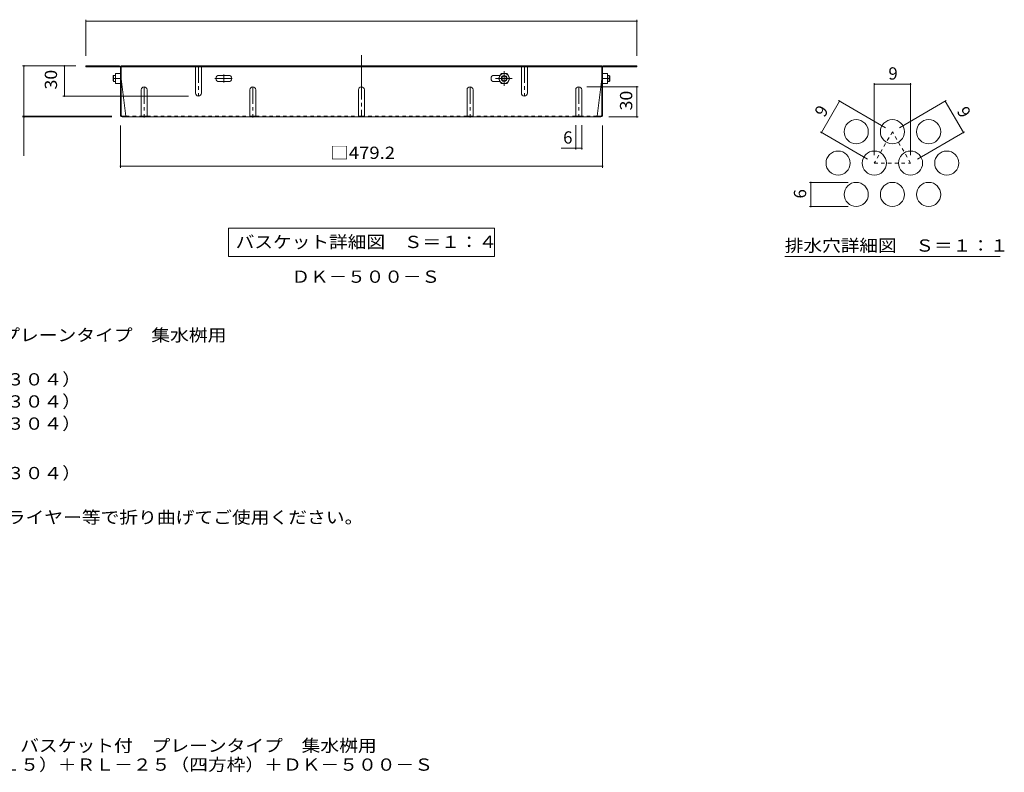
# Model space of a CAD drawing. Units: millimetres. Extents: x -918 to 1075, y -781 to 750.
# Drawn here: x 96 to 1075, y -781 to -32 of the extents above; entities that cross this region are included whole.
import ezdxf

# ---------------------------------------------------------------- set-up
doc = ezdxf.new("R2010")
doc.units = ezdxf.units.MM
doc.header["$LTSCALE"] = 4
for name, pattern in [('JWW_CENTER1', [6.773333, 4.233333, -0.846667, 0.846667, -0.846667]), ('JWW_CENTER2', [13.546667, 11.006667, -0.846667, 0.846667, -0.846667]), ('JWW_DASHED1', [1.693333, 0.846667, -0.846667])]:
    doc.linetypes.add(name, pattern=pattern)
for name, color, linetype in [('A-1_躯体', 7, 'Continuous'), ('A-4_その他', 7, 'Continuous'), ('A-5_文字', 7, 'Continuous'), ('A-7_ハッチ', 7, 'Continuous'), ('A-8_記号', 7, 'Continuous'), ('D-5_文字', 7, 'Continuous'), ('F-4ﾚｲﾔ', 7, 'Continuous'), ('F-5ﾚｲﾔ', 7, 'Continuous'), ('F-6ﾚｲﾔ', 7, 'Continuous'), ('F-7ﾚｲﾔ', 7, 'Continuous'), ('ﾊｯﾁ', 7, 'Continuous')]:
    doc.layers.add(name, color=color, linetype=linetype)
doc.styles.add('ＭＳ ゴシック', font='txt', dxfattribs={"height": 1})

msp = doc.modelspace()

# ---------------------------------------------------------------- linework, layer by layer
at = {"layer": 'A-1_躯体', "color": 3, "linetype": 'Continuous', "lineweight": 9}
for p, q in [((189.59, -87.59), (189.09, -88.09)), ((189.59, -93.59), (189.59, -87.59)), ((191.29, -87.59), (189.59, -87.59)), ((680.49, -87.59), (682.19, -87.59)), ((682.19, -87.59), (682.69, -88.09)), ((682.19, -93.59), (682.19, -87.59)), ((189.09, -93.09), (189.09, -88.09)), ((189.59, -93.59), (189.09, -93.09)), ((191.29, -93.59), (189.59, -93.59)), ((680.49, -93.59), (682.19, -93.59)), ((682.19, -93.59), (682.69, -93.09)), ((682.69, -93.09), (682.69, -88.09))]:
    msp.add_line(p, q, dxfattribs=at)
for radius in [3, 2.46]:
    msp.add_circle((577.69, -90.59), radius, dxfattribs=at)
at = {"layer": 'A-4_その他', "color": 7, "linetype": 'Continuous', "lineweight": 9}
for p, q in [((162.09, -32.14), (162.09, -68.09)), ((162.09, -33.64), (709.7, -33.64)), ((709.7, -32.14), (709.7, -68.09)), ((98.95, -78.09), (152.09, -78.09)), ((100.45, -78.09), (100.45, -128.09)), ((140.56, -78.09), (140.56, -108.09)), ((710.9, -98.89), (659.89, -98.89)), ((709.7, -128.89), (709.7, -98.89)), ((139.06, -108.09), (263.89, -108.09)), ((98.95, -128.09), (187.76, -128.09)), ((98.95, -128.89), (187.89, -128.89)), ((100.45, -128.09), (100.45, -167.44)), ((648.89, -161.22), (648.89, -136.89)), ((654.89, -161.22), (654.89, -136.89)), ((710.9, -128.89), (681.89, -128.89)), ((196.29, -179.35), (196.29, -137.29)), ((675.49, -179.35), (675.49, -137.29)), ((634.32, -160.02), (654.89, -160.02)), ((196.29, -177.85), (675.49, -177.85))]:
    msp.add_line(p, q, dxfattribs=at)
at = {"layer": 'A-4_その他', "color": 7, "linetype": 'Continuous', "lineweight": 9, "const_width": 0.8}
for points in [[(162.49, -33.64, 0.414214), (162.09, -33.24, 0.414214), (161.69, -33.64, 0.414214), (162.09, -34.04, 0.414214)], [(710.1, -33.64, 0.414214), (709.7, -33.24, 0.414214), (709.3, -33.64, 0.414214), (709.7, -34.04, 0.414214)], [(100.85, -78.09, 0.414214), (100.45, -77.69, 0.414214), (100.05, -78.09, 0.414214), (100.45, -78.49, 0.414214)], [(140.96, -78.09, 0.414214), (140.56, -77.69, 0.414214), (140.16, -78.09, 0.414214), (140.56, -78.49, 0.414214)], [(140.96, -108.09, 0.414214), (140.56, -107.69, 0.414214), (140.16, -108.09, 0.414214), (140.56, -108.49, 0.414214)], [(710.1, -98.89, 0.414214), (709.7, -98.49, 0.414214), (709.3, -98.89, 0.414214), (709.7, -99.29, 0.414214)], [(100.85, -128.09, 0.414214), (100.45, -127.69, 0.414214), (100.05, -128.09, 0.414214), (100.45, -128.49, 0.414214)], [(100.85, -128.89, 0.414214), (100.45, -128.49, 0.414214), (100.05, -128.89, 0.414214), (100.45, -129.29, 0.414214)], [(710.1, -128.89, 0.414214), (709.7, -128.49, 0.414214), (709.3, -128.89, 0.414214), (709.7, -129.29, 0.414214)], [(649.29, -160.02, 0.414214), (648.89, -159.62, 0.414214), (648.49, -160.02, 0.414214), (648.89, -160.42, 0.414214)], [(655.29, -160.02, 0.414214), (654.89, -159.62, 0.414214), (654.49, -160.02, 0.414214), (654.89, -160.42, 0.414214)], [(196.69, -177.85, 0.414214), (196.29, -177.45, 0.414214), (195.89, -177.85, 0.414214), (196.29, -178.25, 0.414214)], [(675.89, -177.85, 0.414214), (675.49, -177.45, 0.414214), (675.09, -177.85, 0.414214), (675.49, -178.25, 0.414214)]]:
    msp.add_lwpolyline(points, format="xyb", close=True, dxfattribs=at)
at = {"layer": 'A-5_文字', "color": 7, "linetype": 'Continuous', "lineweight": 9}
for p, q in [((303.69, -239.53), (568.09, -239.53)), ((303.69, -239.53), (303.69, -267.53)), ((568.09, -239.53), (568.09, -267.53)), ((303.69, -267.53), (568.09, -267.53))]:
    msp.add_line(p, q, dxfattribs=at)
at = {"layer": 'A-7_ハッチ', "color": 2, "linetype": 'JWW_CENTER2', "lineweight": 9}
msp.add_line((435.89, -67.52), (435.89, -128.89), dxfattribs=at)
at = {"layer": 'A-7_ハッチ', "color": 2, "linetype": 'Continuous', "lineweight": 9}
for p, q in [((195.49, -78.09), (162.09, -78.09)), ((162.09, -78.09), (162.09, -78.89)), ((197.09, -127.43), (197.09, -78.09)), ((674.69, -78.09), (197.09, -78.09)), ((237.09, -78.09), (237.09, -78.89)), ((338.39, -78.09), (338.39, -78.89)), ((404.39, -78.09), (404.39, -78.89)), ((467.39, -78.09), (467.39, -78.89)), ((533.39, -78.09), (533.39, -78.89)), ((634.69, -78.09), (634.69, -78.89)), ((674.69, -127.43), (674.69, -78.09)), ((676.29, -78.09), (709.7, -78.09)), ((709.7, -78.09), (709.7, -78.89)), ((195.63, -78.89), (162.09, -78.89)), ((196.29, -127.29), (196.29, -79.56)), ((674.69, -78.89), (197.09, -78.89)), ((303.99, -87.49), (294.19, -87.49)), ((567.79, -87.49), (573.73, -87.49)), ((675.49, -127.29), (675.49, -79.56)), ((676.16, -78.89), (709.7, -78.89)), ((197.09, -91.09), (201.7, -128.09)), ((294.19, -93.69), (303.99, -93.69)), ((573.73, -93.69), (567.79, -93.69)), ((674.69, -91.09), (670.08, -128.09)), ((197.76, -128.09), (201.7, -128.09)), ((673.89, -128.89), (197.89, -128.89)), ((674.03, -128.09), (670.08, -128.09))]:
    msp.add_line(p, q, dxfattribs=at)
at = {"layer": 'A-7_ハッチ', "color": 2, "linetype": 'JWW_CENTER1', "lineweight": 9}
for p, q in [((299.09, -94.69), (299.09, -86.49)), ((290.09, -90.59), (308.09, -90.59))]:
    msp.add_line(p, q, dxfattribs=at)
at = {"layer": 'A-7_ハッチ', "color": 2, "linetype": 'JWW_DASHED1', "lineweight": 9}
for p, q in [((201.7, -128.09), (216.89, -128.09)), ((222.89, -128.09), (324.89, -128.09)), ((330.89, -128.09), (432.89, -128.09)), ((540.89, -128.09), (438.89, -128.09)), ((648.89, -128.09), (546.89, -128.09)), ((670.08, -128.09), (654.89, -128.09))]:
    msp.add_line(p, q, dxfattribs=at)
at = {"layer": 'A-7_ハッチ', "color": 2, "linetype": 'Continuous', "lineweight": 9}
for centre, radius, start, end in [((195.49, -79.69), 1.6, 0, 90), ((676.29, -79.69), 1.6, 90, 180), ((195.63, -79.56), 0.667, 0, 90), ((294.19, -90.59), 3.1, 90, 270), ((303.99, -90.59), 3.1, 270, 90), ((567.79, -90.59), 3.1, 90, 270), ((676.16, -79.56), 0.667, 90, 180), ((197.89, -127.29), 1.6, 180, 270), ((197.76, -127.43), 0.667, 180, 270), ((200.9, -128.09), 0.8, 270, 0), ((670.88, -128.09), 0.8, 180, 270), ((673.89, -127.29), 1.6, 270, 0), ((674.03, -127.43), 0.667, 270, 0)]:
    msp.add_arc(centre, radius, start, end, dxfattribs=at)
at = {"layer": 'A-8_記号', "color": 2, "linetype": 'JWW_DASHED1', "lineweight": 9}
for p, q in [((270.89, -79.29), (270.89, -78.09)), ((276.89, -79.29), (276.89, -78.09)), ((594.89, -79.29), (594.89, -78.09)), ((600.89, -79.29), (600.89, -78.09))]:
    msp.add_line(p, q, dxfattribs=at)
at = {"layer": 'A-8_記号', "color": 2, "linetype": 'JWW_CENTER1', "lineweight": 9}
for p, q in [((273.89, -78.09), (273.89, -108.09)), ((597.89, -78.09), (597.89, -108.09)), ((219.89, -98.89), (219.89, -129.29)), ((327.89, -98.89), (327.89, -129.29)), ((543.89, -98.89), (543.89, -129.29)), ((651.89, -98.89), (651.89, -128.89))]:
    msp.add_line(p, q, dxfattribs=at)
at = {"layer": 'A-8_記号', "color": 2, "linetype": 'Continuous', "lineweight": 9}
for p, q in [((270.89, -105.09), (270.89, -78.89)), ((276.89, -105.09), (276.89, -78.89)), ((594.89, -105.09), (594.89, -78.89)), ((600.89, -105.09), (600.89, -78.89)), ((216.89, -101.89), (216.89, -128.89)), ((222.89, -101.89), (222.89, -128.89)), ((324.89, -101.89), (324.89, -128.89)), ((330.89, -101.89), (330.89, -128.89)), ((432.89, -101.89), (432.89, -128.89)), ((438.89, -101.89), (438.89, -128.89)), ((540.89, -101.89), (540.89, -128.89)), ((546.89, -101.89), (546.89, -128.89)), ((648.89, -101.89), (648.89, -128.89)), ((654.89, -101.89), (654.89, -128.89)), ((216.89, -128.09), (222.89, -128.09)), ((324.89, -128.09), (330.89, -128.09)), ((432.89, -128.09), (438.89, -128.09)), ((540.89, -128.09), (546.89, -128.09)), ((648.89, -128.09), (654.89, -128.09))]:
    msp.add_line(p, q, dxfattribs=at)
for centre, start, end in [((219.89, -101.89), 0, 180), ((273.89, -105.09), 180, 0), ((327.89, -101.89), 0, 180), ((435.89, -101.89), 0, 180), ((543.89, -101.89), 0, 180), ((597.89, -105.09), 180, 0), ((651.89, -101.89), 0, 180)]:
    msp.add_arc(centre, 3, start, end, dxfattribs=at)
at = {"layer": 'F-4ﾚｲﾔ', "color": 7, "linetype": 'Continuous', "lineweight": 9}
for p, q in [((945.66, -95.16), (945.66, -166.74)), ((945.66, -96.36), (981.66, -96.36)), ((981.66, -95.16), (981.66, -166.74)), ((893.14, -144.42), (911.14, -113.24)), ((910.1, -112.64), (956.73, -139.56)), ((1017.22, -112.64), (970.59, -139.56)), ((1034.18, -144.42), (1016.18, -113.24)), ((892.1, -143.82), (938.73, -170.74)), ((1035.22, -143.82), (988.59, -170.74)), ((881.38, -193.92), (919.66, -193.92)), ((882.58, -217.92), (882.58, -193.92)), ((881.38, -217.92), (919.66, -217.92))]:
    msp.add_line(p, q, dxfattribs=at)
at = {"layer": 'F-4ﾚｲﾔ', "color": 7, "linetype": 'Continuous', "lineweight": 9, "const_width": 0.8}
for points in [[(946.06, -96.36, 0.414214), (945.66, -95.96, 0.414214), (945.26, -96.36, 0.414214), (945.66, -96.76, 0.414214)], [(982.06, -96.36, 0.414214), (981.66, -95.96, 0.414214), (981.26, -96.36, 0.414214), (981.66, -96.76, 0.414214)], [(911.54, -113.24, 0.414214), (911.14, -112.84, 0.414214), (910.74, -113.24, 0.414214), (911.14, -113.64, 0.414214)], [(1016.58, -113.24, 0.414214), (1016.18, -112.84, 0.414214), (1015.78, -113.24, 0.414214), (1016.18, -113.64, 0.414214)], [(893.54, -144.42, 0.414214), (893.14, -144.02, 0.414214), (892.74, -144.42, 0.414214), (893.14, -144.82, 0.414214)], [(1034.58, -144.42, 0.414214), (1034.18, -144.02, 0.414214), (1033.78, -144.42, 0.414214), (1034.18, -144.82, 0.414214)], [(882.98, -193.92, 0.414214), (882.58, -193.52, 0.414214), (882.18, -193.92, 0.414214), (882.58, -194.32, 0.414214)], [(882.98, -217.92, 0.414214), (882.58, -217.52, 0.414214), (882.18, -217.92, 0.414214), (882.58, -218.32, 0.414214)]]:
    msp.add_lwpolyline(points, format="xyb", close=True, dxfattribs=at)
at = {"layer": 'F-6ﾚｲﾔ', "color": 2, "linetype": 'JWW_DASHED1', "lineweight": 9}
for p, q in [((963.66, -143.56), (945.66, -174.74)), ((981.66, -174.74), (963.66, -143.56)), ((945.66, -174.74), (981.66, -174.74))]:
    msp.add_line(p, q, dxfattribs=at)
at = {"layer": 'F-6ﾚｲﾔ', "color": 2, "linetype": 'Continuous', "lineweight": 9}
for centre in [(927.66, -143.56), (963.66, -143.56), (999.66, -143.56), (909.66, -174.74), (945.66, -174.74), (981.66, -174.74), (1017.66, -174.74), (927.66, -205.92), (963.66, -205.92), (999.66, -205.92)]:
    msp.add_circle(centre, 12, dxfattribs=at)
at = {"layer": 'F-7ﾚｲﾔ', "color": 7, "linetype": 'Continuous', "lineweight": 9}
msp.add_line((856.66, -267.53), (1070.66, -267.53), dxfattribs=at)
at = {"layer": 'ﾊｯﾁ', "color": 2, "linetype": 'Continuous', "lineweight": 9}
for p, q in [((191.29, -95.59), (191.29, -85.59)), ((196.29, -85.59), (191.29, -85.59)), ((571.94, -90.59), (574.83, -85.59)), ((574.83, -85.59), (580.56, -85.59)), ((583.44, -90.59), (580.56, -85.59)), ((675.49, -85.59), (680.49, -85.59)), ((680.49, -95.59), (680.49, -85.59)), ((196.29, -95.59), (191.29, -95.59)), ((196.29, -90.59), (191.73, -90.59)), ((571.94, -90.59), (574.83, -95.59)), ((574.83, -95.59), (580.56, -95.59)), ((583.44, -90.59), (580.56, -95.59)), ((675.49, -90.59), (680.06, -90.59)), ((675.49, -95.59), (680.49, -95.59))]:
    msp.add_line(p, q, dxfattribs=at)
at = {"layer": 'ﾊｯﾁ', "color": 2, "linetype": 'JWW_CENTER1', "lineweight": 9}
for p, q in [((577.69, -83.23), (577.69, -97.99)), ((188.61, -90.59), (191.67, -90.59)), ((569.16, -90.59), (585.67, -90.59)), ((683.18, -90.59), (680.12, -90.59))]:
    msp.add_line(p, q, dxfattribs=at)
at = {"layer": 'ﾊｯﾁ', "color": 2, "linetype": 'Continuous', "lineweight": 9}
msp.add_circle((577.69, -90.59), 5, dxfattribs=at)
for centre, start, end in [((198.73, -88.09), 160.34634, 199.65367), ((673.06, -88.09), 340.34633, 19.65366), ((198.73, -93.09), 160.34634, 199.65367), ((673.06, -93.09), 340.34633, 19.65366)]:
    msp.add_arc(centre, 7.43, start, end, dxfattribs=at)

# ---------------------------------------------------------------- texts
at = {"layer": 'A-1_躯体', "color": 2, "linetype": 'Continuous', "lineweight": 9, "style": 'ＭＳ ゴシック', "width": 1.109375}
msp.add_text('ＤＫ－５００－Ｓ', height=12.192, dxfattribs=at).set_placement((366.36, -293.78))
at = {"layer": 'A-4_その他', "color": 2, "linetype": 'Continuous', "lineweight": 211, "style": 'ＭＳ ゴシック', "width": 1.0625}
for p in [(133.31, -101.59), (705.04, -122.39)]:
    msp.add_text('30', height=12.192, rotation=90, dxfattribs=at).set_placement(p)
at = {"layer": 'A-4_その他', "color": 2, "linetype": 'Continuous', "lineweight": 211, "style": 'ＭＳ ゴシック'}
msp.add_text('6', height=12.19, dxfattribs=at).set_placement((636.38, -155.36))
at = {"layer": 'A-4_その他', "color": 2, "linetype": 'Continuous', "lineweight": 211, "style": 'ＭＳ ゴシック', "width": 1.107143}
msp.add_text('□479.2', height=12.192, dxfattribs=at).set_placement((404.89, -170.6))
at = {"layer": 'A-5_文字', "color": 2, "linetype": 'Continuous', "lineweight": 211, "style": 'ＭＳ ゴシック', "width": 1.116071}
msp.add_text('バスケット詳細図\u3000Ｓ＝１：４', height=12.192, dxfattribs=at).set_placement((310.89, -259.27))
at = {"layer": 'D-5_文字', "color": 2, "linetype": 'Continuous', "lineweight": 9, "style": 'ＭＳ ゴシック'}
for s, width, p in [('ステンレス製グレーチング\u3000バスケット付\u3000プレーンタイプ\u3000集水桝用', 1.121094, (-295.1, -351.88)), ('材質：メインバー\u3000ＦＢ４×２５（ＳＵＳ３０４）', 1.119565, (-271.21, -395.88)), ('\u3000\u3000\u3000クロスバー\u3000ＦＢ３×２０（ＳＵＳ３０４）', 1.119565, (-271.21, -417.88)), ('\u3000\u3000\u3000サイドバー\u3000ＦＢ４×２５（ＳＵＳ３０４）', 1.119565, (-271.21, -439.88)), ('材質：ステンレス鋼板ｔ＝３．０（ＳＵＳ３０４）', 1.119565, (-271.21, -489.11)), ('施工場所の状況に合わせて、アンカーをプライヤー等で折り曲げてご使用ください。', 1.121711, (-271.21, -533.11))]:
    msp.add_text(s, height=12.192, dxfattribs=dict(at, width=width)).set_placement(p)
at = {"layer": 'F-4ﾚｲﾔ', "color": 2, "linetype": 'Continuous', "lineweight": 211, "style": 'ＭＳ ゴシック'}
msp.add_text('9', height=12.19, dxfattribs=at).set_placement((959.66, -91.71))
for s, rotation, p in [('9', 60, (896.1, -129.96)), ('9', 300, (1027.21, -123.04)), ('6', 90, (877.92, -209.92))]:
    msp.add_text(s, height=12.19, rotation=rotation, dxfattribs=at).set_placement(p)
at = {"layer": 'F-5ﾚｲﾔ', "color": 2, "linetype": 'Continuous', "lineweight": 0, "style": 'ＭＳ ゴシック'}
for s, width, p in [('ステンレス製グレーチング\u3000バスケット付\u3000プレーンタイプ\u3000集水桝用', 1.121094, (-145.73, -760.12)), ('ＳＭＷ\u3000５５２５Ａ（Ｐ＝１５）＋ＲＬ－２５（四方枠）＋ＤＫ－５００－Ｓ', 1.121429, (-145.73, -778.98))]:
    msp.add_text(s, height=12.192, dxfattribs=dict(at, width=width)).set_placement(p)
at = {"layer": 'F-7ﾚｲﾔ', "color": 2, "linetype": 'Continuous', "lineweight": 211, "style": 'ＭＳ ゴシック', "width": 1.114583}
msp.add_text('排水穴詳細図\u3000Ｓ＝１：１', height=12.192, dxfattribs=at).set_placement((856.66, -262.82))

doc.saveas('drawing.dxf')
